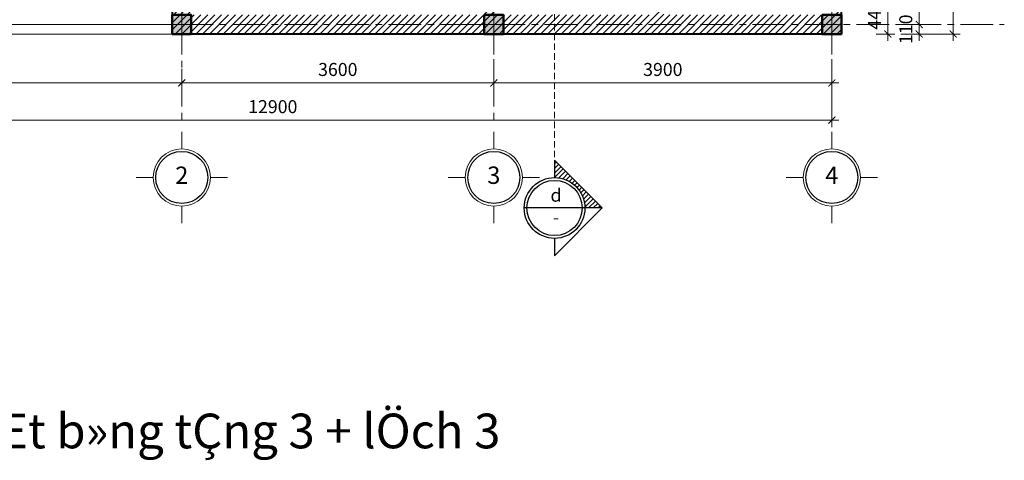
# Model space of a CAD drawing. Units: inches. Extents: x -69074 to 403476, y -273170 to -89820.
# Drawn here: x -10897 to 463, y -169459 to -164381 of the extents above; entities that cross this region are included whole.
import ezdxf
from ezdxf.enums import TextEntityAlignment as Align

# ---------------------------------------------------------------- set-up
doc = ezdxf.new("R2010")
doc.units = ezdxf.units.IN
doc.header["$LTSCALE"] = 300
doc.header["$MEASUREMENT"] = 0
doc.linetypes.add('CENTER', pattern=[2, 1.25, -0.25, 0.25, -0.25])
doc.linetypes.add('HIDDEN', pattern=[0.375, 0.25, -0.125])
doc.layers.get('Defpoints').update_dxf_attribs({"color": 108})
for name, color, linetype, lineweight in [('center', 216, 'CENTER', 9), ('concrete', 1, 'Continuous', 50), ('dim', 9, 'Continuous', 18), ('facade', 4, 'Continuous', 25), ('HATCH', 251, 'Continuous', 9), ('hide', 8, 'HIDDEN', 18), ('text', 7, 'Continuous', 25), ('view', 4, 'Continuous', 20), ('wall', 3, 'Continuous', 40)]:
    doc.layers.add(name, color=color, linetype=linetype, lineweight=lineweight)
doc.layers.add('steel', color=2, linetype='Continuous')
doc.styles.add('dim', font='vnsimple.shx', dxfattribs={"width": 0.8})
doc.styles.get("Standard").update_dxf_attribs({"font": 'vnroman.shx'})
doc.styles.add('title', font='VHARIALB.TTF')
doc.styles.add('VNAVANTH', font='vniongdo.ttf')
doc.dimstyles.new('100', dxfattribs={"dimscale": 100, "dimtxt": 1.5, "dimasz": 0.8, "dimexe": 0.8, "dimexo": 4, "dimgap": 0.8, "dimtad": 1, "dimdec": 0, "dimzin": 0, "dimtxsty": 'dim', "dimblk": 'ARCHTICK', "dimcen": 0.8, "dimdle": 0.8, "dimclrd": 256, "dimclre": 256, "dimclrt": 4, "dimadec": 0, "dimazin": 0, "dimtfac": 1, "dimtdec": 0, "dimtix": 1, "dimtmove": 2, "dimatfit": 3, "dimfxl": 0, "dimtolj": 1, "dimtzin": 0, "dimlwd": -1, "dimlwe": -1, "dimarcsym": 0})

# ---------------------------------------------------------------- blocks, each defined once
blk = doc.blocks.new('c1')
blk.add_lwpolyline([(-125.0000000000291, -125), (124.9999999999709, -125), (124.9999999999709, 125), (-125.0000000000291, 125)], close=True)
blk.add_solid([(-125.0000000000291, 125), (124.9999999999709, 125), (-125.0000000000291, -125), (124.9999999999709, -125)])
at = {"layer": 'center'}
for p, q in [((-2.91038304567337e-11, -177.7690265179262), (-2.91038304567337e-11, 287.7690265179262)), ((-287.7690265179554, 0), (287.7690265178971, 0))]:
    blk.add_line(p, q, dxfattribs=at)
blk = doc.blocks.new('truc')
for p, q in [((0, 330), (0, 526.6063604836818)), ((330, 0), (526.6063604836818, 0)), ((-330, -1.746229827404022e-10), (-526.6063604836818, -1.746229827404022e-10)), ((0, -330), (0, -526.6063604836818))]:
    blk.add_line(p, q)
blk.add_circle((0, 0), 330)
at = {"layer": 'steel'}
blk.add_circle((0, 0), 300, dxfattribs=at)
at = {"layer": 'text', "style": 'VNAVANTH'}
blk.add_attdef('TRUC', text='', height=200, dxfattribs=at).set_placement((0, 0), align=Align.MIDDLE)
blk = doc.blocks.new('_ARCHTICK')
at = {"color": 0, "linetype": 'ByBlock', "const_width": 0.15}
blk.add_lwpolyline([(-0.5, -0.5), (0.5, 0.5)], dxfattribs=at)
blk = doc.blocks.new('*D118')
at = {"layer": 'Defpoints', "color": 0}
for p in [(-14426.6346388149, -164545.5540638108), (-9026.634638814925, -164545.5539364953), (-9026.634638814925, -165109.3430775524)]:
    blk.add_point(p, dxfattribs=at)
at = {"layer": 'dim'}
for p, q in [((-14426.6346388149, -164945.5540638108), (-14426.6346388149, -165189.3430775524)), ((-9026.634638814925, -164945.5539364953), (-9026.634638814925, -165189.3430775524)), ((-14506.6346388149, -165109.3430775524), (-8946.634638814925, -165109.3430775524))]:
    blk.add_line(p, q, dxfattribs=at)
at = {"layer": 'dim', "xscale": 80, "yscale": 80, "zscale": 80, "rotation": 180}
blk.add_blockref('_ARCHTICK', (-14426.6346388149, -165109.3430775524), dxfattribs=at)
at = {"layer": 'dim', "xscale": 80, "yscale": 80, "zscale": 80}
blk.add_blockref('_ARCHTICK', (-9026.634638814925, -165109.3430775524), dxfattribs=at)
at = {"layer": 'dim', "color": 4, "insert": (-11726.63463881491, -164954.3430775524), "char_height": 150, "attachment_point": 5, "style": 'dim'}
blk.add_mtext('\\A1;5400', dxfattribs=at)
blk = doc.blocks.new('*D119')
at = {"layer": 'Defpoints', "color": 0}
for p in [(-5426.634804364352, -164435.548936957), (-1526.634638814925, -164435.5539364953), (-1526.634638814925, -165109.3431011888)]:
    blk.add_point(p, dxfattribs=at)
at = {"layer": 'dim'}
for p, q in [((-5426.634804364352, -164835.548936957), (-5426.634804364352, -165189.3431011888)), ((-1526.634638814925, -164835.5539364953), (-1526.634638814925, -165189.3431011888)), ((-5506.634804364352, -165109.3431011888), (-1446.634638814925, -165109.3431011888))]:
    blk.add_line(p, q, dxfattribs=at)
at = {"layer": 'dim', "xscale": 80, "yscale": 80, "zscale": 80, "rotation": 180}
blk.add_blockref('_ARCHTICK', (-5426.634804364352, -165109.3431011888), dxfattribs=at)
at = {"layer": 'dim', "xscale": 80, "yscale": 80, "zscale": 80}
blk.add_blockref('_ARCHTICK', (-1526.634638814925, -165109.3431011888), dxfattribs=at)
at = {"layer": 'dim', "color": 4, "insert": (-3476.634721589639, -164954.3431011888), "char_height": 150, "attachment_point": 5, "style": 'dim'}
blk.add_mtext('\\A1;3900', dxfattribs=at)
blk = doc.blocks.new('*D126')
at = {"layer": 'Defpoints', "color": 0}
for p in [(-5426.634804364352, -164435.5539364953), (-9026.634638814925, -164591.990679831), (-5426.634804364352, -165109.3431011888)]:
    blk.add_point(p, dxfattribs=at)
at = {"layer": 'dim'}
for p, q in [((-5426.634804364352, -164835.5539364953), (-5426.634804364352, -165189.3431011888)), ((-9026.634638814925, -164991.990679831), (-9026.634638814925, -165189.3431011888)), ((-9106.634638814925, -165109.3431011888), (-5346.634804364352, -165109.3431011888))]:
    blk.add_line(p, q, dxfattribs=at)
at = {"layer": 'dim', "xscale": 80, "yscale": 80, "zscale": 80, "rotation": 180}
blk.add_blockref('_ARCHTICK', (-9026.634638814925, -165109.3431011888), dxfattribs=at)
at = {"layer": 'dim', "xscale": 80, "yscale": 80, "zscale": 80}
blk.add_blockref('_ARCHTICK', (-5426.634804364352, -165109.3431011888), dxfattribs=at)
at = {"layer": 'dim', "color": 4, "insert": (-7226.634721589639, -164954.3431011888), "char_height": 150, "attachment_point": 5, "style": 'dim'}
blk.add_mtext('\\A1;3600', dxfattribs=at)
blk = doc.blocks.new('*D127')
at = {"layer": 'Defpoints', "color": 0}
for p in [(-1526.634638814925, -164481.9906798311), (-14426.63463881492, -164591.9906798311), (-1526.634638814925, -165537.9104224752)]:
    blk.add_point(p, dxfattribs=at)
at = {"layer": 'dim'}
for p, q in [((-1526.634638814925, -164881.9906798311), (-1526.634638814925, -165617.9104224752)), ((-14426.63463881492, -164991.9906798311), (-14426.63463881492, -165617.9104224752)), ((-14506.63463881492, -165537.9104224752), (-1446.634638814925, -165537.9104224752))]:
    blk.add_line(p, q, dxfattribs=at)
at = {"layer": 'dim', "xscale": 80, "yscale": 80, "zscale": 80, "rotation": 180}
blk.add_blockref('_ARCHTICK', (-14426.63463881492, -165537.9104224752), dxfattribs=at)
at = {"layer": 'dim', "xscale": 80, "yscale": 80, "zscale": 80}
blk.add_blockref('_ARCHTICK', (-1526.634638814925, -165537.9104224752), dxfattribs=at)
at = {"layer": 'dim', "color": 4, "insert": (-7976.634638814925, -165382.9104224752), "char_height": 150, "attachment_point": 5, "style": 'dim'}
blk.add_mtext('\\A1;12900', dxfattribs=at)
blk = doc.blocks.new('*D131')
at = {"layer": 'Defpoints', "color": 0}
for p in [(-1352.134638814838, -162335.5425924833), (-518.6090626802179, -162335.5425924833), (-1132.134638814925, -164435.5539364953)]:
    blk.add_point(p, dxfattribs=at)
at = {"layer": 'dim'}
for p, q in [((-518.6090626802184, -164515.5539364953), (-518.6090626802179, -162255.5425924833)), ((-952.1346388148376, -162335.5425924833), (-438.6090626802179, -162335.5425924833)), ((-732.1346388149249, -164435.5539364953), (-438.6090626802184, -164435.5539364953))]:
    blk.add_line(p, q, dxfattribs=at)
at = {"layer": 'dim', "xscale": 80, "yscale": 80, "zscale": 80}
for p, rotation in [((-518.6090626802179, -162335.5425924833), 90), ((-518.6090626802184, -164435.5539364953), 270)]:
    blk.add_blockref('_ARCHTICK', p, dxfattribs=dict(at, rotation=rotation))
at = {"layer": 'dim', "color": 4, "insert": (-673.6090626801919, -163385.5482644893), "char_height": 150, "attachment_point": 5, "rotation": 90, "style": 'dim'}
blk.add_mtext('\\A1;2100', dxfattribs=at)
blk = doc.blocks.new('*D134')
at = {"layer": 'Defpoints', "color": 0}
for p in [(-1132.13463881475, -164435.5539364953), (-1132.134638814838, -164545.545010138), (-518.6090626802179, -164545.545010138)]:
    blk.add_point(p, dxfattribs=at)
at = {"layer": 'dim'}
for p, q in [((-518.6090626802179, -164435.5539364953), (-518.6090626802179, -164355.5539364953)), ((-732.1346388147502, -164435.5539364953), (-438.6090626802179, -164435.5539364953)), ((-518.6090626802179, -164435.5539364953), (-518.6090626802179, -164545.545010138)), ((-732.1346388148376, -164545.545010138), (-438.609062680218, -164545.545010138)), ((-518.6090626802179, -164545.545010138), (-518.609062680218, -164625.545010138))]:
    blk.add_line(p, q, dxfattribs=at)
at = {"layer": 'dim', "xscale": 80, "yscale": 80, "zscale": 80}
for p, rotation in [((-518.6090626802179, -164435.5539364953), 270), ((-518.6090626802179, -164545.545010138), 90)]:
    blk.add_blockref('_ARCHTICK', p, dxfattribs=dict(at, rotation=rotation))
at = {"layer": 'dim', "color": 4, "insert": (-673.6090626801915, -164490.5494733166), "char_height": 150, "attachment_point": 5, "rotation": 90, "style": 'dim'}
blk.add_mtext('\\A1;110', dxfattribs=at)
blk = doc.blocks.new('*D135')
at = {"layer": 'Defpoints', "color": 0}
for p in [(-1132.134638814925, -157045.5424896756), (-126.4039798396989, -157045.5424896756), (-1132.134638814925, -164545.545010138)]:
    blk.add_point(p, dxfattribs=at)
at = {"layer": 'dim'}
for p, q in [((-126.4039798397006, -164625.545010138), (-126.4039798396989, -156965.5424896756)), ((-732.1346388149251, -157045.5424896756), (-46.40397983969896, -157045.5424896756)), ((-732.1346388149249, -164545.545010138), (-46.40397983970063, -164545.545010138))]:
    blk.add_line(p, q, dxfattribs=at)
at = {"layer": 'dim', "xscale": 80, "yscale": 80, "zscale": 80}
for p, rotation in [((-126.4039798396989, -157045.5424896756), 90), ((-126.4039798397005, -164545.545010138), 270)]:
    blk.add_blockref('_ARCHTICK', p, dxfattribs=dict(at, rotation=rotation))
at = {"layer": 'dim', "color": 4, "insert": (-281.4039798396738, -160795.5437499068), "char_height": 150, "attachment_point": 5, "rotation": 90, "style": 'dim'}
blk.add_mtext('\\A1;7500', dxfattribs=at)
blk = doc.blocks.new('*D228')
at = {"layer": 'Defpoints', "color": 0}
for p in [(-1416.634638811898, -164105.1596450943), (-1416.634638811869, -164545.5539364953), (-881.3439446053235, -164545.5539364953)]:
    blk.add_point(p, dxfattribs=at)
at = {"layer": 'dim'}
for p, q in [((-881.3439446053235, -164105.1596450943), (-881.3439446053234, -164025.1596450943)), ((-1016.634638811898, -164105.1596450943), (-801.3439446053235, -164105.1596450943)), ((-881.3439446053235, -164105.1596450943), (-881.3439446053235, -164545.5539364953)), ((-1016.634638811869, -164545.5539364953), (-801.3439446053235, -164545.5539364953)), ((-881.3439446053235, -164545.5539364953), (-881.3439446053236, -164625.5539364953))]:
    blk.add_line(p, q, dxfattribs=at)
at = {"layer": 'dim', "xscale": 80, "yscale": 80, "zscale": 80}
for p, rotation in [((-881.3439446053235, -164105.1596450943), 270), ((-881.3439446053235, -164545.5539364953), 90)]:
    blk.add_blockref('_ARCHTICK', p, dxfattribs=dict(at, rotation=rotation))
at = {"layer": 'dim', "color": 4, "insert": (-1036.343944605297, -164325.3567907948), "char_height": 150, "attachment_point": 5, "rotation": 90, "style": 'dim'}
blk.add_mtext('\\A1;440', dxfattribs=at)
blk = doc.blocks.new('catd')
at = {"layer": 'HATCH'}
h = blk.add_hatch(dxfattribs=at)
h.set_pattern_fill('TUONGXAY', color=256, scale=300, style=0)
h.set_pattern_definition([(45, (-1879835.355722459, -510725.4755967793), (-26.51650429449553, 26.51650429449553), [])])
edge = h.paths.add_edge_path()
edge.add_line((0, 549.9999999999418), (-2.328306436538696e-10, 350))
edge.add_ellipse((-2.328306436538696e-10, 0), major_axis=(247.4873734153225, 247.4873734153225), ratio=0.9999999999997508, start_angle=314.99999999998334, end_angle=405.00000000000716, ccw=False)
edge.add_line((349.9999999997672, -5.820766091346741e-11), (549.9999999997672, -5.820766091346741e-11))
edge.add_line((549.9999999997672, -5.820766091346741e-11), (0, 549.9999999999418))
blk.add_line((549.9999999997672, -5.820766091346741e-11), (-350.0000000002328, 0))
blk.add_lwpolyline([(-2.328306436538696e-10, -350), (-2.328306436538696e-10, -550.0000000000582), (549.9999999997672, -5.820766091346741e-11), (-2.328306436538696e-10, 549.9999999999418), (-2.328306436538696e-10, 350)])
blk.add_circle((-2.328306436538696e-10, 0), 350)
at = {"layer": 'steel'}
blk.add_circle((-2.328306436538696e-10, 0), 318.2569027803256, dxfattribs=at)
at = {"layer": 'text', "style": 'title'}
blk.add_attdef('TEN', text='', height=150, dxfattribs=at).set_placement((16.5878664534539, 128.1186021044268), align=Align.MIDDLE)
at = {"layer": 'text'}
blk.add_attdef('DAN', text='', height=150, dxfattribs=at).set_placement((16.5878664534539, -127.0523732581642), align=Align.MIDDLE)

msp = doc.modelspace()

# ---------------------------------------------------------------- hatches: boundary and pattern name
at = {"layer": 'HATCH'}
h = msp.add_hatch(dxfattribs=at)
h.set_pattern_fill('TUONGXAY', color=256, scale=450, style=0)
h.set_pattern_definition([(45, (-205629.8439446053, -159890.0007386318), (-39.77475644174329, 39.7747564417433), [])])
h.paths.add_polyline_path([(-5426.634804364352, -160315.5539364953), (-5536.634804364323, -160315.5539364953), (-5536.634804364352, -160535.5512769404), (-5679.871547700139, -160535.554147195), (-5679.871547700168, -160645.5453534135), (-5536.634804364381, -160645.5425721868), (-5536.634804364323, -164325.5465741165), (-8916.647350237123, -164325.5503470734), (-8916.644992585381, -163085.5498395837), (-9136.632810727373, -163085.5498395837), (-9136.635586661927, -164545.545010138), (-1416.634638814809, -164545.545010138), (-1416.63463881443, -164105.1596450943), (-1526.634638814547, -164105.1596450944), (-1526.634638814925, -164325.5424896755), (-3466.215599273361, -164325.5429866647), (-3466.215838418168, -162445.5429264778), (-3356.634328728105, -162445.5426070317), (-3356.634328728105, -162335.5428051068), (-4516.634804364323, -162335.5434879641), (-4516.634804364323, -162445.5434879641), (-3576.215838418138, -162445.543143591), (-3576.21559927339, -164325.5430148216), (-5426.634804364352, -164325.5434879642), (-5426.634804364381, -162445.5434879641), (-5316.634804364352, -162445.5434879641), (-5316.63480436441, -162335.5434879641), (-5426.634804364381, -162335.5434879641)])

# ---------------------------------------------------------------- linework, layer by layer
at = {"layer": 'center'}
for p, q in [((-9026.634638814954, -156005.0424896755), (-9026.634638814954, -165576.0424896755)), ((-5426.634804364352, -156005.042513312), (-5426.634804364352, -165576.042513312)), ((-1526.634638814925, -156005.042513312), (-1526.634638814925, -165576.042513312)), ((-16241.12248010395, -164435.5424896755), (463.0920419260219, -164435.5424896755))]:
    msp.add_line(p, q, dxfattribs=at)
at = {"layer": 'hide', "color": 6}
msp.add_line((-4725.813182963146, -155654.4864883394), (-4725.813182963146, -166000.9873147762), dxfattribs=at)
at = {"layer": 'view'}
for p, q in [((-9136.635377510625, -164435.5424896755), (-15626.63463881487, -164435.5470987535)), ((-9136.634638814925, -164545.5539364953), (-15736.63463881487, -164545.5445850734))]:
    msp.add_line(p, q, dxfattribs=at)
at = {"layer": 'wall'}
for p, q in [((-9136.632810727373, -163085.5498395837), (-9136.635586661869, -164545.545010138)), ((-1416.634638814809, -164545.545010138), (-1416.634638814488, -164105.1596450943)), ((-1416.634638814809, -164545.545010138), (-9136.635586661869, -164545.545010138))]:
    msp.add_line(p, q, dxfattribs=at)

# ---------------------------------------------------------------- block references
at = {"layer": 'concrete', "xscale": 0.88, "yscale": 0.88, "zscale": 0.88}
for p in [(-9026.634638814925, -164435.5539364953), (-5426.634804364352, -164435.5381828662), (-1526.634638814925, -164435.5424896755)]:
    msp.add_blockref('c1', p, dxfattribs=at)
at = {"layer": 'dim'}
ref = msp.add_blockref('truc', (-9026.634638814925, -166199.2442403238), dxfattribs=at)
ref.add_attrib('TRUC', '2', dxfattribs={"layer": 'text', "height": 200, "style": 'title'}).set_placement((-9026.634638814925, -166199.2442403238), align=Align.MIDDLE)
ref = msp.add_blockref('truc', (-5426.634804364352, -166199.2442639603), dxfattribs=at)
ref.add_attrib('TRUC', '3', dxfattribs={"layer": 'text', "height": 200, "style": 'title'}).set_placement((-5426.634804364352, -166199.2442639603), align=Align.MIDDLE)
ref = msp.add_blockref('truc', (-1526.634638814925, -166199.2442403238), dxfattribs=at)
ref.add_attrib('TRUC', '4', dxfattribs={"layer": 'text', "height": 200, "style": 'title'}).set_placement((-1526.634638814925, -166199.2442403238), align=Align.MIDDLE)
at = {"layer": 'facade'}
msp.add_blockref('catd', (-4725.813182962913, -166550.9873147762), dxfattribs=at).add_auto_attribs({'DAN': '-', 'TEN': 'd'})

# ---------------------------------------------------------------- texts
at = {"layer": 'text', "style": 'title'}
msp.add_text('mÆt b»ng tÇng 3 + lÖch 3', height=400, dxfattribs=at).set_placement((-8579.158486860426, -169173.2735324268), align=Align.MIDDLE)

# ---------------------------------------------------------------- dimensions: what is measured, and where the dimension line sits
at = {"layer": 'dim'}
for base, p1, p2, picture, middle in [((-126.4039798396989, -157045.5424896756), (-1132.134638814925, -164545.545010138), (-1132.134638814925, -157045.5424896756), '*D135', (-281.4039798396738, -160795.5437499068)), ((-518.6090626802179, -162335.5425924833), (-1132.134638814925, -164435.5539364953), (-1352.134638814838, -162335.5425924833), '*D131', (-673.6090626801919, -163385.5482644893)), ((-881.3439446053235, -164545.5539364953), (-1416.634638811898, -164105.1596450943), (-1416.634638811869, -164545.5539364953), '*D228', (-1036.343944605297, -164325.3567907948)), ((-518.6090626802179, -164545.545010138), (-1132.13463881475, -164435.5539364953), (-1132.134638814838, -164545.545010138), '*D134', (-673.6090626801915, -164490.5494733166))]:
    dim = msp.add_linear_dim(base=base, p1=p1, p2=p2, angle=90, dimstyle='100', dxfattribs=at)
    dim.commit()
    dim.dimension.update_dxf_attribs({"geometry": picture, "text_midpoint": middle})
for base, p1, p2, picture, middle in [((-1526.634638814925, -165537.9104224752), (-14426.63463881492, -164591.9906798311), (-1526.634638814925, -164481.9906798311), '*D127', (-7976.634638814925, -165382.9104224752)), ((-5426.634804364352, -165109.3431011888), (-9026.634638814925, -164591.990679831), (-5426.634804364352, -164435.5539364953), '*D126', (-7226.634721589639, -164954.3431011888)), ((-1526.634638814925, -165109.3431011888), (-5426.634804364352, -164435.548936957), (-1526.634638814925, -164435.5539364953), '*D119', (-3476.634721589639, -164954.3431011888)), ((-9026.634638814925, -165109.3430775524), (-14426.6346388149, -164545.5540638108), (-9026.634638814925, -164545.5539364953), '*D118', (-11726.63463881491, -164954.3430775524))]:
    dim = msp.add_linear_dim(base=base, p1=p1, p2=p2, dimstyle='100', dxfattribs=at)
    dim.commit()
    dim.dimension.update_dxf_attribs({"geometry": picture, "text_midpoint": middle})

doc.saveas('drawing.dxf')
